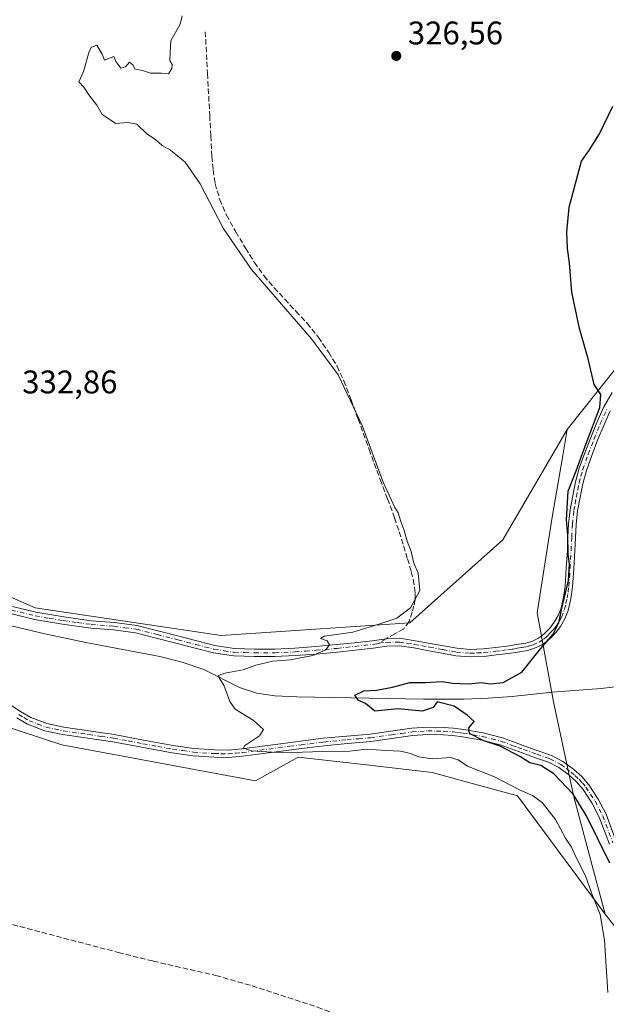
# Model space of a CAD drawing. Units: metres. Extents: x 580507 to 583964, y 4698818 to 4701178.
# Drawn here: x 582922 to 583102, y 4699866 to 4700168 of the extents above; entities that cross this region are included whole.
import ezdxf

# ---------------------------------------------------------------- set-up
doc = ezdxf.new("R2010")
doc.units = ezdxf.units.M
doc.header["$MEASUREMENT"] = 0
doc.linetypes.add('DGN Style 3', pattern=[2.307223458686699, 1.648016756204785, -0.6592067024819142])
doc.linetypes.add('DGN Style 4', pattern=[2.6384748266838614, 1.318413404963828, -0.6592067024819142, 0.001648016756204785, -0.6592067024819142])
for name, color, linetype, lineweight in [('Arbolado forestal CxS', 92, 'Continuous', 0), ('Camino Cxs', 7, 'Continuous', 0), ('Camino eje', 30, 'DGN Style 4', 13), ('Corriente artificial lineal', 4, 'DGN Style 3', 13), ('Corriente natural lineal', 142, 'Continuous', 13), ('Cultivos herbáceos CxS', 92, 'Continuous', 0), ('Curva de nivel maestra', 30, 'Continuous', 30), ('Curva de nivel normal', 30, 'Continuous', 0), ('Núcleo urbano CxS', 7, 'Continuous', 0), ('Pastizal CxS', 92, 'Continuous', 0), ('Punto de cota en terreno', 7, 'Continuous', 0), ('Rótulo de punto de cota en terreno', 7, 'Continuous', 0), ('Senda', 7, 'DGN Style 3', 0), ('Senda no paivmentada conexión', 7, 'DGN Style 3', 0)]:
    doc.layers.add(name, color=color, linetype=linetype, lineweight=lineweight)
doc.styles.add('Style-Arial', font='txt')

# ---------------------------------------------------------------- blocks, each defined once
blk = doc.blocks.new('*U12')
at = {"layer": 'Cultivos herbáceos CxS', "color": 92, "linetype": 'Continuous', "lineweight": 0}
for points in [[(582772.5642999997, 4700036.346700001, 332.9162999999971), (582802.6706999998, 4700017.542500001, 332.7712999999931), (582801.6058, 4700006.0877, 332.800900000002), (582818.4524999997, 4699987.328500001, 332.5492999999988), (582827.0022999998, 4699979.999299999, 332.5054999999993), (582858.3191999998, 4699973.441299999, 332.5209000000032), (582883.5800999999, 4699962.812100001, 332.2308000000049), (582935.2609000001, 4699945.852700001, 331.9291999999987), (582994.5148, 4699934.8245, 332.0240000000049), (583007.6140999999, 4699942.129100001, 330.1633000000002), (583028.5160999997, 4699939.735300001, 331.2263999999996), (583048.608, 4699937.433900001, 331.2583000000013), (583074.7736999998, 4699930.276500001, 330.3061000000016), (583101.5783000002, 4699894.021700001, 329.7353000000003), (583122.6989000002, 4699867.0635, 328.511599999998), (583124.8837000001, 4699853.219900001, 328.2152999999962), (583175.8657000001, 4699847.3903, 326.2001000000019), (583211.716, 4699836.7873, 325.2744999999995), (583246.9061000004, 4699822.1669, 325.0911999999953), (583288.7550999997, 4699809.502499999, 324.6778999999952), (583314.9757000003, 4699821.887900001, 323.5792999999976), (583320.1789999995, 4699828.1457, 323.9219000000012), (583324.8152999999, 4699833.722100001, 323.9706000000006), (583374.6969, 4699818.244700001, 321.8353000000061)], [(583229.4820999998, 4700181.778700001, 324.1046999999962), (583171.4797, 4700134.033299999, 323.7850999999937), (583113.5237999996, 4700072.0087, 323.8986000000005), (583089.9200999998, 4700042.3629, 326.5703999999969), (583070.2034, 4700008.5845, 326.9526999999944), (583041.7346000001, 4699983.1823, 330.2011000000057), (582984.0256000003, 4699979.334100001, 331.7345999999961), (582927.0865000002, 4699987.8015, 332.2467999999935), (582864.3108999999, 4700015.4661, 332.6714000000065), (582816.1889000004, 4700066.219900001, 333.9015000000072), (582818.6694999998, 4700082.765900001, 333.8325000000041), (582777.6611000003, 4700102.2293, 334.249100000001)]]:
    blk.add_polyline3d(points, dxfattribs=at)
blk = doc.blocks.new('5PATER')
at = {"layer": 'Núcleo urbano CxS', "linetype": 'Continuous', "lineweight": 0}
h = blk.add_hatch(color=51, dxfattribs=at)
edge = h.paths.add_edge_path()
edge.add_ellipse((0, 0), major_axis=(-0.1095731443231308, -0.1110710700762829), ratio=0.9994222409660322, start_angle=0, end_angle=360)

msp = doc.modelspace()

# ---------------------------------------------------------------- linework, layer by layer
at = {"layer": 'Arbolado forestal CxS', "color": 92, "linetype": 'Continuous', "lineweight": 0}
for points in [[(583374.6969, 4699818.244700001, 321.8353000000061), (583324.8152999999, 4699833.722100001, 323.9706000000006), (583320.1789999995, 4699828.1457, 323.9219000000012), (583314.9757000003, 4699821.887900001, 323.5792999999976), (583288.7550999997, 4699809.502499999, 324.6778999999952), (583246.9061000004, 4699822.1669, 325.0911999999953), (583211.716, 4699836.7873, 325.2744999999995), (583175.8657000001, 4699847.3903, 326.2001000000019), (583124.8837000001, 4699853.219900001, 328.2152999999962), (583122.6989000002, 4699867.0635, 328.511599999998), (583101.5783000002, 4699894.021700001, 329.7353000000003), (583091.9278999995, 4699929.9475, 325.4642000000022), (583085.6919, 4699959.060500001, 323.7629000000015), (583081.5635000002, 4699981.858300001, 326.5518000000012), (583080.7605, 4699986.291099999, 327.2522000000026), (583085.3180999998, 4700015.597100001, 326.3371000000043), (583088.5581, 4700034.442100001, 326.3755999999994), (583089.9200999998, 4700042.3629, 326.5703999999969), (583113.5237999996, 4700072.0087, 323.8986000000005), (583171.4797, 4700134.033299999, 323.7850999999937), (583229.4820999998, 4700181.778700001, 324.1046999999962)], [(583229.4820999998, 4700181.778700001, 324.1046999999962), (583171.4797, 4700134.033299999, 323.7850999999937), (583113.5237999996, 4700072.0087, 323.8986000000005), (583089.9200999998, 4700042.3629, 326.5703999999969)], [(583089.9200999998, 4700042.3629, 326.5703999999969), (583088.5581, 4700034.442100001, 326.3755999999994), (583085.3180999998, 4700015.597100001, 326.3371000000043), (583080.7605, 4699986.291099999, 327.2522000000026), (583081.5635000002, 4699981.858300001, 326.5518000000012), (583085.6919, 4699959.060500001, 323.7629000000015), (583091.9278999995, 4699929.9475, 325.4642000000022), (583101.5783000002, 4699894.021700001, 329.7353000000003)], [(583101.5783000002, 4699894.021700001, 329.7353000000003), (583122.6989000002, 4699867.0635, 328.511599999998), (583124.8837000001, 4699853.219900001, 328.2152999999962), (583175.8657000001, 4699847.3903, 326.2001000000019), (583211.716, 4699836.7873, 325.2744999999995), (583246.9061000004, 4699822.1669, 325.0911999999953), (583288.7550999997, 4699809.502499999, 324.6778999999952), (583314.9757000003, 4699821.887900001, 323.5792999999976), (583320.1789999995, 4699828.1457, 323.9219000000012), (583324.8152999999, 4699833.722100001, 323.9706000000006), (583374.6969, 4699818.244700001, 321.8353000000061), (583397.3501000004, 4699790.5439, 323.0412000000069), (583417.4963999996, 4699764.855699999, 323.1416999999929), (583424.8888999998, 4699706.5383, 322.4720999999991), (583425.3315000003, 4699695.074899999, 322.3660999999993)]]:
    msp.add_polyline3d(points, dxfattribs=at)
at = {"layer": 'Camino Cxs', "color": 7, "linetype": 'Continuous', "lineweight": 0}
for points in [[(582920.1501000002, 4699988.2301, 332.1693999999989), (582927.3601000002, 4699986.450099999, 332.252999999997), (582935.8601000002, 4699985.020099999, 332.2532999999967), (582944.3901000004, 4699983.850099999, 331.975099999996), (582951.3701, 4699983.290100001, 331.7743000000046), (582958.2801000001, 4699982.350099999, 331.587400000004), (582964.7001, 4699980.7401, 331.5310999999929), (582971.1101000002, 4699979.090100001, 331.2599999999948), (582976.6201, 4699977.6601, 331.0482000000048), (582982.1501000002, 4699976.2401, 331.0791999999929), (582988.1501000002, 4699975.3301, 330.9637999999977), (582994.2401000002, 4699975.1501, 330.8508000000002), (583000.4200999998, 4699975.170100001, 330.7100000000065), (583006.6001000004, 4699975.440099999, 330.6088000000018), (583013.0000999998, 4699975.9301, 330.5348999999987), (583019.4001000002, 4699976.530099999, 330.3337000000029), (583024.8201000001, 4699977.130100001, 330.1033000000025), (583030.2401000002, 4699977.7401, 329.8776000000071), (583034.5000999998, 4699978.350099999, 329.6980999999942), (583038.7600999996, 4699978.4801, 329.3733999999968), (583043.3901000004, 4699977.7401, 328.8313000000053), (583048.0000999998, 4699976.880100001, 328.2158000000054), (583052.0800999999, 4699976.140100001, 327.841499999995), (583056.1601, 4699975.4101, 327.6177000000025), (583060.2401000002, 4699975.040100001, 327.809500000003), (583064.3201000001, 4699975.210100001, 329.100099999996), (583067.9600999998, 4699975.620100001, 331.1820000000007), (583071.5900999998, 4699976.110099999, 332.3919000000024), (583074.4200999998, 4699976.530099999, 331.9423999999999), (583077.2500999998, 4699977.0101, 330.906799999997), (583079.1201, 4699977.540100001, 329.8310999999958), (583080.9001000002, 4699978.380100001, 328.875), (583082.1300999997, 4699979.200099999, 328.5292999999947), (583083.2401000002, 4699980.170100001, 328.5164999999979), (583084.7001, 4699981.710100001, 328.4106000000029), (583085.9901000002, 4699983.4101, 327.6347999999998), (583087.1901000004, 4699985.460100001, 326.5862999999954), (583088.0401, 4699987.6601, 326.2682000000059), (583088.8300999999, 4699991.020099999, 326.5053000000044), (583089.2801000001, 4699994.4101, 326.7780000000057), (583089.6601, 4699999.9001, 327.4755000000005), (583089.9901000002, 4700005.390100001, 328.2195999999968), (583090.1700999998, 4700009.440099999, 328.2023999999947), (583090.3701, 4700013.4801, 327.8607999999949), (583090.8701, 4700017.790100001, 328.2911000000022), (583091.6201, 4700022.0601, 329.0485000000044), (583092.4700999996, 4700026.3201, 328.1122000000032), (583093.6101000002, 4700030.5101, 327.017200000002), (583095.2901, 4700035.2401, 326.2293000000063), (583097.1300999997, 4700039.920100001, 325.7299999999959), (583099.0000999998, 4700044.540100001, 325.6552999999985), (583101.0601000004, 4700049.100099999, 325.5911999999953), (583103.7301000003, 4700053.670100001, 325.7565000000032)], [(582920.1501000002, 4699988.2301, 332.1693999999989), (582927.3601000002, 4699986.450099999, 332.252999999997), (582935.8601000002, 4699985.020099999, 332.2532999999967), (582944.3901000004, 4699983.850099999, 331.975099999996), (582951.3701, 4699983.290100001, 331.7743000000046), (582958.2801000001, 4699982.350099999, 331.587400000004), (582964.7001, 4699980.7401, 331.5310999999929), (582971.1101000002, 4699979.090100001, 331.2599999999948), (582976.6201, 4699977.6601, 331.0482000000048), (582982.1501000002, 4699976.2401, 331.0791999999929), (582988.1501000002, 4699975.3301, 330.9637999999977), (582994.2401000002, 4699975.1501, 330.8508000000002), (583000.4200999998, 4699975.170100001, 330.7100000000065), (583006.6001000004, 4699975.440099999, 330.6088000000018), (583013.0000999998, 4699975.9301, 330.5348999999987), (583019.4001000002, 4699976.530099999, 330.3337000000029), (583024.8201000001, 4699977.130100001, 330.1033000000025), (583030.2401000002, 4699977.7401, 329.8776000000071), (583034.5000999998, 4699978.350099999, 329.6980999999942), (583038.7600999996, 4699978.4801, 329.3733999999968), (583043.3901000004, 4699977.7401, 328.8313000000053), (583048.0000999998, 4699976.880100001, 328.2158000000054), (583052.0800999999, 4699976.140100001, 327.841499999995), (583056.1601, 4699975.4101, 327.6177000000025), (583060.2401000002, 4699975.040100001, 327.809500000003), (583064.3201000001, 4699975.210100001, 329.100099999996), (583067.9600999998, 4699975.620100001, 331.1820000000007), (583071.5900999998, 4699976.110099999, 332.3919000000024), (583074.4200999998, 4699976.530099999, 331.9423999999999), (583077.2500999998, 4699977.0101, 330.906799999997), (583079.1201, 4699977.540100001, 329.8310999999958), (583080.9001000002, 4699978.380100001, 328.875), (583082.1300999997, 4699979.200099999, 328.5292999999947), (583083.2401000002, 4699980.170100001, 328.5164999999979), (583084.7001, 4699981.710100001, 328.4106000000029), (583085.9901000002, 4699983.4101, 327.6347999999998), (583087.1901000004, 4699985.460100001, 326.5862999999954), (583088.0401, 4699987.6601, 326.2682000000059), (583088.8300999999, 4699991.020099999, 326.5053000000044), (583089.2801000001, 4699994.4101, 326.7780000000057), (583089.6601, 4699999.9001, 327.4755000000005), (583089.9901000002, 4700005.390100001, 328.2195999999968), (583090.1700999998, 4700009.440099999, 328.2023999999947), (583090.3701, 4700013.4801, 327.8607999999949), (583090.8701, 4700017.790100001, 328.2911000000022), (583091.6201, 4700022.0601, 329.0485000000044), (583092.4700999996, 4700026.3201, 328.1122000000032), (583093.6101000002, 4700030.5101, 327.017200000002), (583095.2901, 4700035.2401, 326.2293000000063), (583097.1300999997, 4700039.920100001, 325.7299999999959), (583099.0000999998, 4700044.540100001, 325.6552999999985), (583101.0601000004, 4700049.100099999, 325.5911999999953), (583103.7301000003, 4700053.670100001, 325.7565000000032)], [(583103.0900999998, 4700048.050100001, 325.1839000000036), (583101.1001000004, 4700043.6501, 325.3469999999944), (583099.2500999998, 4700039.0701, 325.8567000000039), (583097.4301000005, 4700034.440099999, 325.5173999999971), (583095.7901, 4700029.8301, 326.3745999999956), (583094.7001, 4700025.800100001, 327.2082999999984), (583093.8601000002, 4700021.640100001, 327.8197999999975), (583093.1300999997, 4700017.460100001, 327.2912000000069), (583092.6501000002, 4700013.300100001, 326.8565999999992), (583092.4501, 4700009.3301, 327.4027999999962), (583092.2701000003, 4700005.270099999, 327.543399999995), (583091.9401000004, 4699999.7501, 326.8693000000058), (583091.5601000004, 4699994.1801, 326.3512999999948), (583091.0800999999, 4699990.600099999, 326.3245000000024), (583090.2200999996, 4699986.9901, 326.3194999999978), (583089.2500999998, 4699984.470100001, 326.2909000000073), (583087.8901000004, 4699982.130100001, 326.523199999996), (583086.4401000004, 4699980.2301, 326.777900000001), (583084.8201000001, 4699978.530099999, 326.9241999999941), (583083.5201000003, 4699977.380100001, 326.8782000000065), (583082.0301000001, 4699976.390100001, 327.3690999999963), (583079.9301000005, 4699975.4001, 328.4526999999944), (583077.7600999996, 4699974.780099999, 329.4554999999964), (583074.7801000001, 4699974.270099999, 330.7909000000073), (583071.9101, 4699973.850099999, 331.727899999998), (583068.2401000002, 4699973.360099999, 330.7440000000061), (583064.5000999998, 4699972.940099999, 328.9296000000031), (583060.1901000004, 4699972.7501, 327.696299999996), (583055.8601000002, 4699973.140100001, 327.5488999999943), (583051.6700999998, 4699973.890100001, 327.7433000000019), (583047.5900999998, 4699974.630100001, 328.0571999999956), (583043.0000999998, 4699975.5001, 328.4710000000051), (583038.6101000002, 4699976.190099999, 329.0418000000063), (583034.7001, 4699976.0701, 329.3539000000019), (583030.5301000001, 4699975.4801, 329.5256999999983), (583025.0701000001, 4699974.860099999, 329.662599999996), (583019.6300999997, 4699974.2601, 329.8147000000026), (583013.2001, 4699973.6601, 330.1141000000061), (583006.7301000003, 4699973.1601, 330.2948000000033), (583000.4801000003, 4699972.890100001, 330.4282999999996), (582994.2100999998, 4699972.870100001, 330.5880000000034), (582987.9501, 4699973.0601, 330.803899999999), (582981.6901000004, 4699974.0001, 331.1598999999987), (582976.0500999996, 4699975.450099999, 331.1775999999954), (582970.5401, 4699976.880100001, 331.1668000000063), (582964.1300999997, 4699978.530099999, 331.4661000000052), (582957.8400999998, 4699980.110099999, 331.7387000000017), (582951.1201, 4699981.020099999, 331.8013999999966), (582944.1401000004, 4699981.5801, 331.966499999995), (582935.5201000003, 4699982.770099999, 332.1733999999997), (582926.9001000002, 4699984.210100001, 332.3941999999952), (582919.5301000001, 4699986.030099999, 332.274900000004)], [(583103.0900999998, 4700048.050100001, 325.1839000000036), (583101.1001000004, 4700043.6501, 325.3469999999944), (583099.2500999998, 4700039.0701, 325.8567000000039), (583097.4301000005, 4700034.440099999, 325.5173999999971), (583095.7901, 4700029.8301, 326.3745999999956), (583094.7001, 4700025.800100001, 327.2082999999984), (583093.8601000002, 4700021.640100001, 327.8197999999975), (583093.1300999997, 4700017.460100001, 327.2912000000069), (583092.6501000002, 4700013.300100001, 326.8565999999992), (583092.4501, 4700009.3301, 327.4027999999962), (583092.2701000003, 4700005.270099999, 327.543399999995), (583091.9401000004, 4699999.7501, 326.8693000000058), (583091.5601000004, 4699994.1801, 326.3512999999948), (583091.0800999999, 4699990.600099999, 326.3245000000024), (583090.2200999996, 4699986.9901, 326.3194999999978), (583089.2500999998, 4699984.470100001, 326.2909000000073), (583087.8901000004, 4699982.130100001, 326.523199999996), (583086.4401000004, 4699980.2301, 326.777900000001), (583084.8201000001, 4699978.530099999, 326.9241999999941), (583083.5201000003, 4699977.380100001, 326.8782000000065), (583082.0301000001, 4699976.390100001, 327.3690999999963), (583079.9301000005, 4699975.4001, 328.4526999999944), (583077.7600999996, 4699974.780099999, 329.4554999999964), (583074.7801000001, 4699974.270099999, 330.7909000000073), (583071.9101, 4699973.850099999, 331.727899999998), (583068.2401000002, 4699973.360099999, 330.7440000000061), (583064.5000999998, 4699972.940099999, 328.9296000000031), (583060.1901000004, 4699972.7501, 327.696299999996), (583055.8601000002, 4699973.140100001, 327.5488999999943), (583051.6700999998, 4699973.890100001, 327.7433000000019), (583047.5900999998, 4699974.630100001, 328.0571999999956), (583043.0000999998, 4699975.5001, 328.4710000000051), (583038.6101000002, 4699976.190099999, 329.0418000000063), (583034.7001, 4699976.0701, 329.3539000000019), (583030.5301000001, 4699975.4801, 329.5256999999983), (583025.0701000001, 4699974.860099999, 329.662599999996), (583019.6300999997, 4699974.2601, 329.8147000000026), (583013.2001, 4699973.6601, 330.1141000000061), (583006.7301000003, 4699973.1601, 330.2948000000033), (583000.4801000003, 4699972.890100001, 330.4282999999996), (582994.2100999998, 4699972.870100001, 330.5880000000034), (582987.9501, 4699973.0601, 330.803899999999), (582981.6901000004, 4699974.0001, 331.1598999999987), (582976.0500999996, 4699975.450099999, 331.1775999999954), (582970.5401, 4699976.880100001, 331.1668000000063), (582964.1300999997, 4699978.530099999, 331.4661000000052), (582957.8400999998, 4699980.110099999, 331.7387000000017), (582951.1201, 4699981.020099999, 331.8013999999966), (582944.1401000004, 4699981.5801, 331.966499999995), (582935.5201000003, 4699982.770099999, 332.1733999999997), (582926.9001000002, 4699984.210100001, 332.3941999999952), (582919.5301000001, 4699986.030099999, 332.274900000004)], [(582919.6501000002, 4699958.030099999, 331.6438000000053), (582922.6801000005, 4699956.090100001, 331.6442999999999), (582925.8000999996, 4699954.2501, 331.5724999999948), (582930.7301000003, 4699952.350099999, 331.4167000000016), (582935.9101, 4699951.280099999, 331.5544999999984), (582943.5900999998, 4699950.1501, 331.4146000000038), (582951.2701000003, 4699949.0101, 331.168399999995), (582960.3101000004, 4699947.3201, 330.9627000000037), (582969.3800999997, 4699945.6501, 330.9949999999953), (582975.6901000004, 4699944.780099999, 330.8606), (582982.0201000003, 4699944.300100001, 330.7140000000072), (582986.2001, 4699944.270099999, 330.609500000006), (582990.3701, 4699944.590100001, 330.5198999999994), (583001.3800999997, 4699946.090100001, 330.1232000000018), (583008.3400999998, 4699946.9901, 329.6074999999983), (583015.3000999996, 4699947.850099999, 328.9098999999987), (583022.4501, 4699948.540100001, 328.1521000000066), (583029.6001000004, 4699949.170100001, 327.6491999999998), (583035.9700999996, 4699950.050100001, 327.3166999999958), (583042.3400999998, 4699950.960100001, 326.7902000000031), (583047.2200999996, 4699951.2501, 326.5681000000041), (583052.1001000004, 4699951.1801, 326.4241999999941), (583055.1901000004, 4699950.950099999, 326.2646999999997), (583058.2801000001, 4699950.540100001, 326.1064000000042), (583064.2600999996, 4699949.540100001, 325.6845999999932), (583070.1201, 4699948.0101, 325.3217000000004), (583073.5301000001, 4699946.7601, 325.3435000000027), (583076.9301000005, 4699945.4901, 325.3059000000067), (583081.0100999996, 4699944.0701, 324.9961000000039), (583085.0900999998, 4699942.640100001, 324.7581999999966), (583088.6101000002, 4699940.800100001, 324.7828000000009), (583091.8400999998, 4699938.380100001, 324.5883000000031), (583094.3800999997, 4699936.140100001, 324.655700000003), (583096.5800999999, 4699933.5801, 324.7989999999991), (583099.4401000004, 4699929.200099999, 325.1481000000058), (583101.8300999999, 4699924.590100001, 324.3554000000004), (583104.9401000004, 4699916.300100001, 324.832899999994)], [(582919.6501000002, 4699958.030099999, 331.6438000000053), (582922.6801000005, 4699956.090100001, 331.6442999999999), (582925.8000999996, 4699954.2501, 331.5724999999948), (582930.7301000003, 4699952.350099999, 331.4167000000016), (582935.9101, 4699951.280099999, 331.5544999999984), (582943.5900999998, 4699950.1501, 331.4146000000038), (582951.2701000003, 4699949.0101, 331.168399999995), (582960.3101000004, 4699947.3201, 330.9627000000037), (582969.3800999997, 4699945.6501, 330.9949999999953), (582975.6901000004, 4699944.780099999, 330.8606), (582982.0201000003, 4699944.300100001, 330.7140000000072), (582986.2001, 4699944.270099999, 330.609500000006), (582990.3701, 4699944.590100001, 330.5198999999994), (583001.3800999997, 4699946.090100001, 330.1232000000018), (583008.3400999998, 4699946.9901, 329.6074999999983), (583015.3000999996, 4699947.850099999, 328.9098999999987), (583022.4501, 4699948.540100001, 328.1521000000066), (583029.6001000004, 4699949.170100001, 327.6491999999998), (583035.9700999996, 4699950.050100001, 327.3166999999958), (583042.3400999998, 4699950.960100001, 326.7902000000031), (583047.2200999996, 4699951.2501, 326.5681000000041), (583052.1001000004, 4699951.1801, 326.4241999999941), (583055.1901000004, 4699950.950099999, 326.2646999999997), (583058.2801000001, 4699950.540100001, 326.1064000000042), (583064.2600999996, 4699949.540100001, 325.6845999999932), (583070.1201, 4699948.0101, 325.3217000000004), (583073.5301000001, 4699946.7601, 325.3435000000027), (583076.9301000005, 4699945.4901, 325.3059000000067), (583081.0100999996, 4699944.0701, 324.9961000000039), (583085.0900999998, 4699942.640100001, 324.7581999999966), (583088.6101000002, 4699940.800100001, 324.7828000000009), (583091.8400999998, 4699938.380100001, 324.5883000000031), (583094.3800999997, 4699936.140100001, 324.655700000003), (583096.5800999999, 4699933.5801, 324.7989999999991), (583099.4401000004, 4699929.200099999, 325.1481000000058), (583101.8300999999, 4699924.590100001, 324.3554000000004), (583104.9401000004, 4699916.300100001, 324.832899999994)], [(583102.8300999999, 4699915.4801, 324.5418999999966), (583099.7600999996, 4699923.670100001, 324.8417000000045), (583097.4801000003, 4699928.0601, 325.7318999999989), (583094.7701000003, 4699932.220100001, 325.1814000000013), (583092.7600999996, 4699934.550100001, 324.9376000000047), (583090.4101, 4699936.630100001, 324.9890000000014), (583087.4001000002, 4699938.880100001, 325.0519000000059), (583084.1901000004, 4699940.5601, 325.3215999999957), (583080.2701000003, 4699941.9301, 325.3656999999948), (583076.1601, 4699943.360099999, 325.7189999999973), (583072.7500999998, 4699944.640100001, 326.0481), (583069.4401000004, 4699945.850099999, 326.0396999999939), (583063.7901, 4699947.3301, 326.0592999999935), (583057.9401000004, 4699948.300100001, 326.7194000000018), (583054.9600999998, 4699948.700099999, 326.9529000000039), (583052.0000999998, 4699948.920100001, 327.170299999998), (583047.2701000003, 4699948.9901, 327.3525999999983), (583042.5701000001, 4699948.700099999, 327.3692000000011), (583036.2801000001, 4699947.8101, 327.8877000000066), (583029.8601000002, 4699946.920100001, 328.4833999999973), (583022.6601, 4699946.290100001, 329.0440999999992), (583015.5500999996, 4699945.600099999, 329.8610999999946), (583008.6201, 4699944.7401, 330.3843000000052), (583001.6801000005, 4699943.850099999, 330.4098999999987), (582996.1901000004, 4699943.100099999, 330.3592999999965), (582990.6101000002, 4699942.340100001, 330.3892999999953), (582986.2801000001, 4699942.0001, 330.577099999995), (582981.9200999998, 4699942.040100001, 330.7538000000059), (582975.4501, 4699942.530099999, 330.8427999999985), (582969.0201000003, 4699943.4101, 331.1089999999967), (582950.8901000004, 4699946.770099999, 331.3450000000012), (582943.2600999996, 4699947.9101, 331.4548999999971), (582935.5100999996, 4699949.050100001, 331.771900000007), (582930.0900999998, 4699950.170100001, 331.7844000000041), (582924.8101000004, 4699952.210100001, 331.656799999997), (582921.4901000002, 4699954.1601, 331.7238999999972)], [(583102.8300999999, 4699915.4801, 324.5418999999966), (583099.7600999996, 4699923.670100001, 324.8417000000045), (583097.4801000003, 4699928.0601, 325.7318999999989), (583094.7701000003, 4699932.220100001, 325.1814000000013), (583092.7600999996, 4699934.550100001, 324.9376000000047), (583090.4101, 4699936.630100001, 324.9890000000014), (583087.4001000002, 4699938.880100001, 325.0519000000059), (583084.1901000004, 4699940.5601, 325.3215999999957), (583080.2701000003, 4699941.9301, 325.3656999999948), (583076.1601, 4699943.360099999, 325.7189999999973), (583072.7500999998, 4699944.640100001, 326.0481), (583069.4401000004, 4699945.850099999, 326.0396999999939), (583063.7901, 4699947.3301, 326.0592999999935), (583057.9401000004, 4699948.300100001, 326.7194000000018), (583054.9600999998, 4699948.700099999, 326.9529000000039), (583052.0000999998, 4699948.920100001, 327.170299999998), (583047.2701000003, 4699948.9901, 327.3525999999983), (583042.5701000001, 4699948.700099999, 327.3692000000011), (583036.2801000001, 4699947.8101, 327.8877000000066), (583029.8601000002, 4699946.920100001, 328.4833999999973), (583022.6601, 4699946.290100001, 329.0440999999992), (583015.5500999996, 4699945.600099999, 329.8610999999946), (583008.6201, 4699944.7401, 330.3843000000052), (583001.6801000005, 4699943.850099999, 330.4098999999987), (582996.1901000004, 4699943.100099999, 330.3592999999965), (582990.6101000002, 4699942.340100001, 330.3892999999953), (582986.2801000001, 4699942.0001, 330.577099999995), (582981.9200999998, 4699942.040100001, 330.7538000000059), (582975.4501, 4699942.530099999, 330.8427999999985), (582969.0201000003, 4699943.4101, 331.1089999999967), (582950.8901000004, 4699946.770099999, 331.3450000000012), (582943.2600999996, 4699947.9101, 331.4548999999971), (582935.5100999996, 4699949.050100001, 331.771900000007), (582930.0900999998, 4699950.170100001, 331.7844000000041), (582924.8101000004, 4699952.210100001, 331.656799999997), (582921.4901000002, 4699954.1601, 331.7238999999972)]]:
    msp.add_polyline3d(points, dxfattribs=at)
at = {"layer": 'Camino eje', "color": 30, "linetype": 'DGN Style 4', "lineweight": 13}
for points in [[(583032.4035, 4699977.024499999, 329.6469999999972), (583034.6001000004, 4699977.210100001, 329.5142000000051), (583038.6851000004, 4699977.335100001, 329.2212), (583041.0000999998, 4699976.965100001, 328.9477999999945), (583043.1951000001, 4699976.620100001, 328.6686000000045), (583045.5000999998, 4699976.190099999, 328.3785000000062), (583047.7950999998, 4699975.755100001, 328.1380999999965), (583051.8750999998, 4699975.015100001, 327.7939999999944), (583056.0100999996, 4699974.2751, 327.5840999999928), (583060.2150999998, 4699973.895099999, 327.7526999999973), (583062.3701, 4699973.9901, 327.9440999999933), (583064.4101, 4699974.075099999, 329.0178000000014), (583068.1001000004, 4699974.4901, 330.9676000000036), (583069.9351000004, 4699974.735099999, 331.5059999999939), (583071.7500999998, 4699974.9801, 332.0651999999973), (583073.1651, 4699975.190099999, 332.0069999999978), (583074.6001000004, 4699975.4001, 331.374100000001), (583076.0151000004, 4699975.640100001, 330.7872999999963), (583077.5050999997, 4699975.895099999, 330.1965000000055), (583078.4401000004, 4699976.1601, 329.715400000001), (583079.5251000002, 4699976.470100001, 329.1119000000036), (583081.4650999998, 4699977.3851, 327.9951000000001), (583082.8251, 4699978.290100001, 327.6030000000028), (583083.4751000004, 4699978.8651, 327.665399999998), (583084.0301000001, 4699979.350099999, 327.6667000000016), (583084.7600999996, 4699980.120100001, 327.6594999999944), (583085.5701000001, 4699980.970100001, 327.5409000000073), (583086.2150999998, 4699981.8201, 327.4214999999967), (583086.9401000004, 4699982.770099999, 327.0705000000016), (583087.5401, 4699983.795100001, 326.5644000000029), (583088.2200999996, 4699984.965100001, 326.3934000000008), (583089.1300999997, 4699987.325099999, 326.301999999996), (583089.5601000004, 4699989.130100001, 326.3776999999973), (583089.9550999999, 4699990.8101, 326.4063000000024), (583090.1951000001, 4699992.600099999, 326.4189000000042), (583090.4200999998, 4699994.295100001, 326.5617999999959), (583090.6101000002, 4699997.0801, 326.8034000000043), (583090.8000999996, 4699999.825099999, 327.172000000006), (583091.1300999997, 4700005.3301, 327.8809000000037), (583091.3101000004, 4700009.3851, 327.800900000002), (583091.5100999996, 4700013.390100001, 327.3276999999944), (583092.0000999998, 4700017.6251, 327.6627000000008), (583092.3750999998, 4700019.7601, 328.0482000000048), (583092.7401000002, 4700021.850099999, 328.4291999999987), (583093.1601, 4700023.9301, 328.1505000000034), (583093.5850999998, 4700026.0601, 327.670100000003), (583094.1300999997, 4700028.075099999, 327.2048999999971), (583094.7001, 4700030.170100001, 326.700800000006), (583096.3601000002, 4700034.840100001, 325.8690000000061), (583098.1901000004, 4700039.495100001, 325.6646000000038), (583100.0500999996, 4700044.095100001, 325.4912999999942), (583102.0751, 4700048.575099999, 325.2811999999976)], [(582919.8400999998, 4699987.130100001, 332.1355999999942), (582927.1300999997, 4699985.3301, 332.3218999999954), (582931.4401000004, 4699984.610099999, 332.3747000000003), (582935.6901000004, 4699983.895099999, 332.209799999997), (582939.9550999999, 4699983.3101, 332.0062000000034), (582944.2651000004, 4699982.715100001, 331.8316999999952), (582951.2451, 4699982.155099999, 331.692200000005), (582954.6051000003, 4699981.700099999, 331.676999999996), (582958.0601000004, 4699981.2301, 331.6591999999946), (582964.4151, 4699979.6351, 331.4934999999969), (582970.8251, 4699977.985099999, 331.1257000000041), (582976.3350999998, 4699976.5551, 331.0861000000005), (582981.9200999998, 4699975.120100001, 331.1178999999975), (582984.9200999998, 4699974.665100001, 331.0292999999947), (582988.0500999996, 4699974.1951, 330.8828999999969), (582991.1801000005, 4699974.100099999, 330.8034000000043), (582994.2251000004, 4699974.0101, 330.7194000000018), (583000.4501, 4699974.030099999, 330.5690999999933), (583006.6651, 4699974.300100001, 330.452099999995), (583009.9001000002, 4699974.550100001, 330.3977000000014), (583013.1001000004, 4699974.795100001, 330.3260000000009), (583019.5151000004, 4699975.395099999, 330.0733999999939), (583024.9451000001, 4699975.995100001, 329.8819999999978), (583027.6551000001, 4699976.300100001, 329.769100000005), (583030.3850999996, 4699976.610099999, 329.6918000000005), (583031.7178999997, 4699976.798699999, 329.6530000000057), (583032.4035, 4699977.024499999, 329.6469999999972)], [(582922.0850999998, 4699955.1251, 331.6781000000047), (582923.6451000003, 4699954.2051, 331.6465000000026), (582925.3051000005, 4699953.2301, 331.5902999999962), (582927.9451000001, 4699952.210100001, 331.524900000004), (582930.4101, 4699951.2601, 331.5994000000064), (582935.7100999998, 4699950.165100001, 331.6592999999993), (582943.4250999996, 4699949.030099999, 331.434699999998), (582947.2401000002, 4699948.460100001, 331.2344000000012), (582951.0800999999, 4699947.890100001, 331.1563000000024), (582955.6001000004, 4699947.045100001, 331.1358000000037), (582960.1051000003, 4699946.210100001, 331.168399999995), (582964.6401000004, 4699945.3751, 331.1432000000059), (582969.2001, 4699944.530099999, 331.0513000000064), (582972.3551000003, 4699944.095100001, 330.9416999999958), (582975.5701000001, 4699943.655099999, 330.8497000000062), (582981.9700999996, 4699943.170100001, 330.6578000000009), (582984.0601000004, 4699943.155099999, 330.5883000000031), (582986.2401000002, 4699943.1351, 330.5087000000058), (582988.4051000001, 4699943.3051, 330.4608000000007), (582990.4901000002, 4699943.465100001, 330.4278999999952), (583001.5301000001, 4699944.970100001, 330.2626000000019), (583005.0100999996, 4699945.420100001, 330.1771000000008), (583008.4801000003, 4699945.8651, 329.9921999999933), (583015.4250999996, 4699946.725099999, 329.3218000000052), (583022.5551000005, 4699947.415100001, 328.4244000000036), (583026.1300999997, 4699947.7301, 328.1540999999997), (583029.7301000003, 4699948.045100001, 327.9554000000062), (583036.1250999998, 4699948.9301, 327.6034999999974), (583039.2701000003, 4699949.3751, 327.3773999999976), (583042.4550999999, 4699949.8301, 327.0767999999953), (583044.8951000003, 4699949.975099999, 327.023199999996), (583047.2451, 4699950.120100001, 326.959799999997), (583052.0500999996, 4699950.050100001, 326.797000000006), (583055.0751, 4699949.825099999, 326.6073000000033), (583056.6201, 4699949.620100001, 326.5175000000018), (583058.1101000002, 4699949.420100001, 326.4087), (583061.0351, 4699948.9351, 326.1331000000064), (583064.0251000002, 4699948.4351, 325.8358000000007), (583066.8501000004, 4699947.6951, 325.5421999999962), (583069.7801000001, 4699946.9301, 325.5574000000051), (583073.1401000004, 4699945.700099999, 325.6763999999966), (583074.8400999998, 4699945.065099999, 325.6353999999992), (583076.5450999998, 4699944.425100001, 325.4933000000019), (583080.6401000004, 4699943.0001, 325.0806000000011), (583084.6401000004, 4699941.600099999, 324.9989999999962), (583088.0050999997, 4699939.840100001, 324.8947000000044), (583089.6201, 4699938.630100001, 324.8292999999976), (583091.1250999998, 4699937.505100001, 324.6696999999986), (583092.3000999996, 4699936.465100001, 324.6824000000051), (583093.5701000001, 4699935.345100001, 324.7832000000053), (583094.5751, 4699934.1801, 324.8803000000044), (583095.6750999996, 4699932.9001, 324.9312999999966), (583097.1051000003, 4699930.710100001, 325.2648000000045), (583098.4600999998, 4699928.630100001, 325.3920999999973), (583100.7950999998, 4699924.130100001, 324.6055999999954), (583103.8850999996, 4699915.890100001, 324.6594999999944)]]:
    msp.add_polyline3d(points, dxfattribs=at)
at = {"layer": 'Corriente artificial lineal', "color": 4, "linetype": 'DGN Style 3', "lineweight": 13}
msp.add_polyline3d([(582888.0210999995, 4699901.521500001, 333.991599999994), (582900.2901, 4699896.5601, 333.4355999999971), (582909.0701000001, 4699893.7601, 333.3338999999978), (582952.5401, 4699882.3101, 332.9799000000057), (582963.2701000003, 4699879.6601, 333.2520999999979), (582982.4301000005, 4699875.2501, 332.9640000000072), (582993.5201000003, 4699872.100099999, 333.2799999999988), (583013.5401, 4699865.520099999, 333.2137999999977), (583021.1300999997, 4699862.790100001, 332.8521000000038)], dxfattribs=at)
at = {"layer": 'Corriente natural lineal', "color": 142, "linetype": 'Continuous', "lineweight": 13}
msp.add_polyline3d([(582917.6001000004, 4699982.8301, 331.8187000000034), (582930.1001000004, 4699979.870100001, 331.632700000002), (582942.6601, 4699977.200099999, 331.4909999999945), (582965.2801000001, 4699972.880100001, 330.9848000000056), (582972.0701000001, 4699971.130100001, 330.8515999999945), (582978.7200999996, 4699968.940099999, 330.9621999999945), (582989.6700999998, 4699963.370100001, 329.4217999999965), (582994.9901000002, 4699961.670100001, 328.1748999999982), (583000.4801000003, 4699960.8101, 327.411500000002), (583007.1601, 4699960.550100001, 326.618100000007), (583045.9200999998, 4699959.850099999, 325.225099999996), (583058.3400999998, 4699959.8201, 324.8703999999998), (583065.7001, 4699960.100099999, 324.457899999994), (583073.0601000004, 4699960.6501, 324.5286999999953), (583085.3800999997, 4699962.0001, 323.5332999999956), (583100.3601000002, 4699963.090100001, 321.8966999999975), (583107.0900999998, 4699963.940099999, 319.2161000000052)], dxfattribs=at)
at = {"layer": 'Cultivos herbáceos CxS', "color": 92, "linetype": 'Continuous', "lineweight": 0}
for points in [[(583229.4820999998, 4700181.778700001, 324.1046999999962), (583171.4797, 4700134.033299999, 323.7850999999937), (583113.5237999996, 4700072.0087, 323.8986000000005), (583089.9200999998, 4700042.3629, 326.5703999999969)], [(583089.9200999998, 4700042.3629, 326.5703999999969), (583070.2034, 4700008.5845, 326.9526999999944), (583041.7346000001, 4699983.1823, 330.2011000000057), (582984.0256000003, 4699979.334100001, 331.7345999999961), (582927.0865000002, 4699987.8015, 332.2467999999935), (582864.3108999999, 4700015.4661, 332.6714000000065), (582816.1889000004, 4700066.219900001, 333.9015000000072), (582818.6694999998, 4700082.765900001, 333.8325000000041), (582777.6611000003, 4700102.2293, 334.249100000001)], [(582772.5642999997, 4700036.346700001, 332.9162999999971), (582802.6706999998, 4700017.542500001, 332.7712999999931), (582801.6058, 4700006.0877, 332.800900000002), (582818.4524999997, 4699987.328500001, 332.5492999999988), (582827.0022999998, 4699979.999299999, 332.5054999999993), (582858.3191999998, 4699973.441299999, 332.5209000000032), (582883.5800999999, 4699962.812100001, 332.2308000000049), (582935.2609000001, 4699945.852700001, 331.9291999999987), (582994.5148, 4699934.8245, 332.0240000000049), (583007.6140999999, 4699942.129100001, 330.1633000000002), (583028.5160999997, 4699939.735300001, 331.2263999999996), (583048.608, 4699937.433900001, 331.2583000000013), (583074.7736999998, 4699930.276500001, 330.3061000000016), (583101.5783000002, 4699894.021700001, 329.7353000000003)], [(583101.5783000002, 4699894.021700001, 329.7353000000003), (583122.6989000002, 4699867.0635, 328.511599999998), (583124.8837000001, 4699853.219900001, 328.2152999999962), (583175.8657000001, 4699847.3903, 326.2001000000019), (583211.716, 4699836.7873, 325.2744999999995), (583246.9061000004, 4699822.1669, 325.0911999999953), (583288.7550999997, 4699809.502499999, 324.6778999999952), (583314.9757000003, 4699821.887900001, 323.5792999999976), (583320.1789999995, 4699828.1457, 323.9219000000012), (583324.8152999999, 4699833.722100001, 323.9706000000006), (583374.6969, 4699818.244700001, 321.8353000000061), (583397.3501000004, 4699790.5439, 323.0412000000069), (583417.4963999996, 4699764.855699999, 323.1416999999929), (583424.8888999998, 4699706.5383, 322.4720999999991), (583425.3315000003, 4699695.074899999, 322.3660999999993)]]:
    msp.add_polyline3d(points, dxfattribs=at)
at = {"layer": 'Curva de nivel maestra', "color": 30, "linetype": 'Continuous', "lineweight": 30, "elevation": 325, "flags": 128}
msp.add_lwpolyline([(583102.9800000004, 4699909.590100001), (583095.8600000005, 4699924.170100001), (583091.7999999998, 4699930.7401), (583085.7999999998, 4699936.940099999), (583081.8700000001, 4699939.520099999), (583078.4800000004, 4699940.4001), (583075.5999999996, 4699942.1601), (583069.3799999999, 4699945.4101), (583064.4600000001, 4699947.0601), (583060.0499999998, 4699949.3201), (583059.8399999999, 4699951.0801), (583061.5099999999, 4699953.0001), (583059.3499999996, 4699954.950099999), (583055.3799999999, 4699957.7401), (583050.1600000003, 4699958.9801), (583048.9500000002, 4699957.2401), (583045.5700000003, 4699956.140100001), (583038.1299999999, 4699956.850099999), (583031.0800000001, 4699956.190099999), (583028.2000000002, 4699958.550100001), (583026.0800000001, 4699959.450099999), (583024.9500000002, 4699961.020099999), (583027.7000000002, 4699962.4001), (583031.5999999996, 4699962.620100001), (583036.4800000004, 4699963.5601), (583041.7800000003, 4699964.9901), (583046.4600000001, 4699964.970100001), (583051.6500000004, 4699965.220100001), (583054.79, 4699964.770099999), (583059.7300000004, 4699964.520099999), (583063.7300000004, 4699964.9101), (583066.3899999997, 4699964.4901), (583070.3799999999, 4699964.9801), (583076.0499999998, 4699968.130100001), (583081.7199999997, 4699975.2601), (583085.6399999997, 4699979.7401), (583087.4000000004, 4699983.200099999), (583088.4299999997, 4699988.0801), (583090.3399999999, 4699996.190099999), (583090.6200000001, 4700001.190099999), (583090.2199999997, 4700004.220100001), (583090.1100000005, 4700010.0801), (583089.75, 4700014.690099999), (583090.25, 4700023.550100001), (583092.6900000004, 4700029.690099999), (583095.7599999999, 4700038.0701), (583099.9500000002, 4700049.0701), (583100.2199999997, 4700053.0601), (583098.2199999997, 4700056.1501), (583096.3399999999, 4700064.020099999), (583093.6500000004, 4700073.2501), (583091.3700000001, 4700084.4001), (583090.6399999997, 4700093.4001), (583090, 4700097.7401), (583089.8099999996, 4700102.790100001), (583090.5499999998, 4700110.450099999), (583094.2599999999, 4700124.550100001), (583096.5999999996, 4700127.720100001), (583099.8200000003, 4700132.870100001), (583103.9100000003, 4700141.340100001)], dxfattribs=at)
at = {"layer": 'Curva de nivel normal', "color": 30, "linetype": 'Continuous', "lineweight": 0, "elevation": 330, "flags": 128}
msp.add_lwpolyline([(582972.0599999996, 4700169.050100001), (582971.5099999999, 4700166.5001), (582968.6699999999, 4700161.3201), (582968.4600000001, 4700157.780099999), (582968.3700000001, 4700155.360099999), (582969, 4700154.1501), (582968.9600000001, 4700152.840100001), (582967.9100000003, 4700151.2301), (582965.7400000002, 4700151.5001), (582962.4000000004, 4700151.420100001), (582959.9500000002, 4700152.2301), (582957.7699999996, 4700152.6601), (582957, 4700154.040100001), (582956.0199999996, 4700154.790100001), (582954.7400000002, 4700153.360099999), (582953.3300000001, 4700153.020099999), (582951.7599999999, 4700155.030099999), (582951.1699999999, 4700156.540100001), (582948.3499999996, 4700155.4001), (582947.6399999997, 4700157.300100001), (582945.9699999997, 4700160.0601), (582944.4000000004, 4700159.390100001), (582943.6799999997, 4700158.0601), (582941.9000000004, 4700151.9901), (582940.5, 4700148.8201), (582942.0499999998, 4700147.200099999), (582943.5599999996, 4700144.850099999), (582945.9699999997, 4700141.6601), (582947.6399999997, 4700138.790100001), (582951.7999999998, 4700136.0001), (582955.4900000002, 4700136.380100001), (582958.2300000004, 4700135.840100001), (582961.29, 4700132.9101), (582963.9400000004, 4700131.190099999), (582965.9800000004, 4700129.360099999), (582968.5800000001, 4700127.9101), (582972.9800000004, 4700124.220100001), (582977.5800000001, 4700117.590100001), (582984.6200000001, 4700103.960100001), (582993.3200000003, 4700091.3201), (583011.6799999997, 4700070.1801), (583019.8300000001, 4700059.1601), (583027.2000000002, 4700043.620100001), (583033.6600000003, 4700026.300100001), (583036.0599999996, 4700020.9801), (583037.1799999997, 4700018.520099999), (583038.1699999999, 4700016.850099999), (583038.9800000004, 4700014.190099999), (583039.9900000002, 4700011.800100001), (583040.9400000004, 4700008.1601), (583042.1600000003, 4700005.050100001), (583043.0199999996, 4700001.460100001), (583044.3399999999, 4699998.4101), (583044.8099999996, 4699993.130100001), (583041.9800000004, 4699987.8201), (583037.8399999999, 4699984.590100001), (583032.3200000003, 4699982.7601), (583024.3799999999, 4699980.3301), (583015.6699999999, 4699979.120100001), (583014.4600000001, 4699978.450099999), (583016.4400000004, 4699977.690099999), (583017.1799999997, 4699976.450099999), (583016.1200000001, 4699974.9801), (583012.1100000005, 4699973.1601), (583005.1799999997, 4699971.840100001), (582999.8099999996, 4699971.460100001), (582994.6600000003, 4699970.220100001), (582990.8099999996, 4699968.800100001), (582985.1500000004, 4699967.840100001), (582983.2000000002, 4699967.0601), (582983.5, 4699966.190099999), (582984.8700000001, 4699964.130100001), (582986.6699999999, 4699959.0801), (582988.3399999999, 4699956.7301), (582993.8499999996, 4699953.460100001), (582996.9600000001, 4699950.5801), (582995.7400000002, 4699948.620100001), (582991.1399999997, 4699945.5601), (582990.8700000001, 4699944.850099999), (582993.3099999996, 4699944.0101), (583002.79, 4699943.440099999), (583015.0800000001, 4699943.840100001), (583023.3899999997, 4699943.960100001), (583028.54, 4699944.520099999), (583034.4600000001, 4699944.110099999), (583038.8700000001, 4699943.890100001), (583042.0199999996, 4699943.210100001), (583044.4299999997, 4699942.140100001), (583048.5800000001, 4699941.590100001), (583054.2199999997, 4699941.940099999), (583056.5499999998, 4699941.300100001), (583059.4699999997, 4699939.3201), (583067.7199999997, 4699936.100099999), (583075.29, 4699932.0801), (583079.3200000003, 4699930.4001), (583082.2699999996, 4699928.200099999), (583086.3399999999, 4699922.970100001), (583089.4100000003, 4699917.340100001), (583091.2699999996, 4699914.520099999), (583092.6200000001, 4699911.550100001), (583095.5300000003, 4699905.7501), (583097.3799999999, 4699900.530099999), (583100.0599999996, 4699893.950099999), (583101.3399999999, 4699886.040100001), (583102.3700000001, 4699870.0801)], dxfattribs=at)
at = {"layer": 'Pastizal CxS', "color": 92, "linetype": 'Continuous', "lineweight": 0}
for points in [[(583089.9200999998, 4700042.3629, 326.5703999999969), (583070.2034, 4700008.5845, 326.9526999999944), (583041.7346000001, 4699983.1823, 330.2011000000057), (582984.0256000003, 4699979.334100001, 331.7345999999961), (582927.0865000002, 4699987.8015, 332.2467999999935), (582864.3108999999, 4700015.4661, 332.6714000000065), (582816.1889000004, 4700066.219900001, 333.9015000000072), (582818.6694999998, 4700082.765900001, 333.8325000000041), (582777.6611000003, 4700102.2293, 334.249100000001)], [(582864.3108999999, 4700015.4661, 332.6714000000065), (582927.0865000002, 4699987.8015, 332.2467999999935), (582984.0256000003, 4699979.334100001, 331.7345999999961), (583041.7346000001, 4699983.1823, 330.2011000000057), (583070.2034, 4700008.5845, 326.9526999999944), (583089.9200999998, 4700042.3629, 326.5703999999969), (583088.5581, 4700034.442100001, 326.3755999999994), (583085.3180999998, 4700015.597100001, 326.3371000000043), (583080.7605, 4699986.291099999, 327.2522000000026), (583081.5635000002, 4699981.858300001, 326.5518000000012), (583085.6919, 4699959.060500001, 323.7629000000015), (583091.9278999995, 4699929.9475, 325.4642000000022), (583101.5783000002, 4699894.021700001, 329.7353000000003), (583074.7736999998, 4699930.276500001, 330.3061000000016), (583048.608, 4699937.433900001, 331.2583000000013), (583028.5160999997, 4699939.735300001, 331.2263999999996), (583007.6140999999, 4699942.129100001, 330.1633000000002), (582994.5148, 4699934.8245, 332.0240000000049), (582935.2609000001, 4699945.852700001, 331.9291999999987), (582883.5800999999, 4699962.812100001, 332.2308000000049)], [(583089.9200999998, 4700042.3629, 326.5703999999969), (583088.5581, 4700034.442100001, 326.3755999999994), (583085.3180999998, 4700015.597100001, 326.3371000000043), (583080.7605, 4699986.291099999, 327.2522000000026), (583081.5635000002, 4699981.858300001, 326.5518000000012), (583085.6919, 4699959.060500001, 323.7629000000015), (583091.9278999995, 4699929.9475, 325.4642000000022), (583101.5783000002, 4699894.021700001, 329.7353000000003)], [(582772.5642999997, 4700036.346700001, 332.9162999999971), (582802.6706999998, 4700017.542500001, 332.7712999999931), (582801.6058, 4700006.0877, 332.800900000002), (582818.4524999997, 4699987.328500001, 332.5492999999988), (582827.0022999998, 4699979.999299999, 332.5054999999993), (582858.3191999998, 4699973.441299999, 332.5209000000032), (582883.5800999999, 4699962.812100001, 332.2308000000049), (582935.2609000001, 4699945.852700001, 331.9291999999987), (582994.5148, 4699934.8245, 332.0240000000049), (583007.6140999999, 4699942.129100001, 330.1633000000002), (583028.5160999997, 4699939.735300001, 331.2263999999996), (583048.608, 4699937.433900001, 331.2583000000013), (583074.7736999998, 4699930.276500001, 330.3061000000016), (583101.5783000002, 4699894.021700001, 329.7353000000003)]]:
    msp.add_polyline3d(points, dxfattribs=at)
at = {"layer": 'Senda', "color": 7, "linetype": 'DGN Style 3', "lineweight": 0}
msp.add_polyline3d([(582979.1801000005, 4700164.130100001, 328.4474000000046), (582979.8601000002, 4700151.350099999, 328.5457000000025), (582980.5301000001, 4700138.5601, 328.8555999999954), (582980.8701, 4700132.280099999, 328.5170000000071), (582981.2301000003, 4700125.9901, 328.4872000000032), (582981.6001000004, 4700121.8201, 328.3637000000017), (582982.2200999996, 4700117.670100001, 328.3499000000011), (582983.6001000004, 4700112.720100001, 328.5617999999959), (582985.7100999998, 4700108.0001, 328.8277999999991), (582988.5301000001, 4700102.870100001, 329.087400000004), (582991.5301000001, 4700097.860099999, 329.0685999999987), (582994.2200999996, 4700093.520099999, 329.186600000001), (582997.1700999998, 4700089.380100001, 329.3536000000022), (583000.2901, 4700085.770099999, 329.3340999999928), (583003.5000999998, 4700082.2401, 329.3224999999948), (583006.9101, 4700078.590100001, 329.3258999999962), (583010.3201000001, 4700074.920100001, 329.4671999999992), (583013.8000999996, 4700070.5801, 329.5617999999959), (583016.9401000004, 4700065.960100001, 329.8537000000069), (583019.4901000002, 4700061.7401, 329.9565000000002), (583021.5800999999, 4700057.3201, 330.0629000000045), (583023.8000999996, 4700051.450099999, 330.277900000001), (583025.9700999996, 4700045.5701, 330.4562000000006), (583029.3201000001, 4700036.3101, 330.267200000002), (583032.6901000004, 4700027.040100001, 330.2026000000042), (583034.9301000005, 4700021.190099999, 330.2378000000026), (583037.1300999997, 4700015.3301, 330.4091999999946), (583038.5301000001, 4700011.0601, 330.4352999999974), (583039.8501000004, 4700006.7601, 330.5016999999934), (583041.0601000004, 4700002.8101, 330.6012000000046), (583042.2200999996, 4699998.850099999, 330.6631000000052), (583042.7901, 4699996.450099999, 330.6901999999973), (583043.2100999998, 4699994.020099999, 330.6897000000026), (583043.4001000002, 4699992.1801, 330.6823000000004), (583043.3701, 4699990.340100001, 330.4982000000018), (583043.0500999996, 4699988.4101, 330.3908999999985), (583042.4801000003, 4699986.5001, 330.2437999999966), (583041.5900999998, 4699983.5801, 329.7832999999956), (583039.8901000004, 4699981.350099999, 329.6149000000005), (583037.1901000004, 4699979.850099999, 329.7229999999981), (583034.5000999998, 4699978.350099999, 329.6980999999942)], dxfattribs=at)
at = {"layer": 'Senda no paivmentada conexión', "color": 7, "linetype": 'DGN Style 3', "lineweight": 0, "extrusion": (-0.01740849306612379, -0.01100672441598448, 0.9997878756950384), "elevation": -61551.49034992621, "flags": 128}
msp.add_lwpolyline([(-3660977.575523139, 3003860.921209374), (-3660977.575523139, 3003858.440169646)], dxfattribs=at)

# ---------------------------------------------------------------- block references
at = {"layer": 'Cultivos herbáceos CxS', "color": 92, "linetype": 'Continuous', "lineweight": 0}
msp.add_blockref('*U12', (0, 0), dxfattribs=at)
at = {"layer": 'Punto de cota en terreno', "color": 7, "linetype": 'Continuous', "lineweight": 0, "xscale": 10, "yscale": 10, "zscale": 10}
msp.add_blockref('5PATER', (583037.6299999999, 4700156.730000001, 326.5599999999977), dxfattribs=at)

# ---------------------------------------------------------------- texts
at = {"layer": 'Rótulo de punto de cota en terreno', "color": 7, "linetype": 'Continuous', "lineweight": 0, "style": 'Style-Arial'}
for s, p in [('326,56', (583041.1578000002, 4700160.2578)), ('332,86', (582923.1578000002, 4700053.427800001))]:
    msp.add_text(s, height=7.000000000000002, dxfattribs=at).set_placement(p)

doc.saveas('drawing.dxf')
